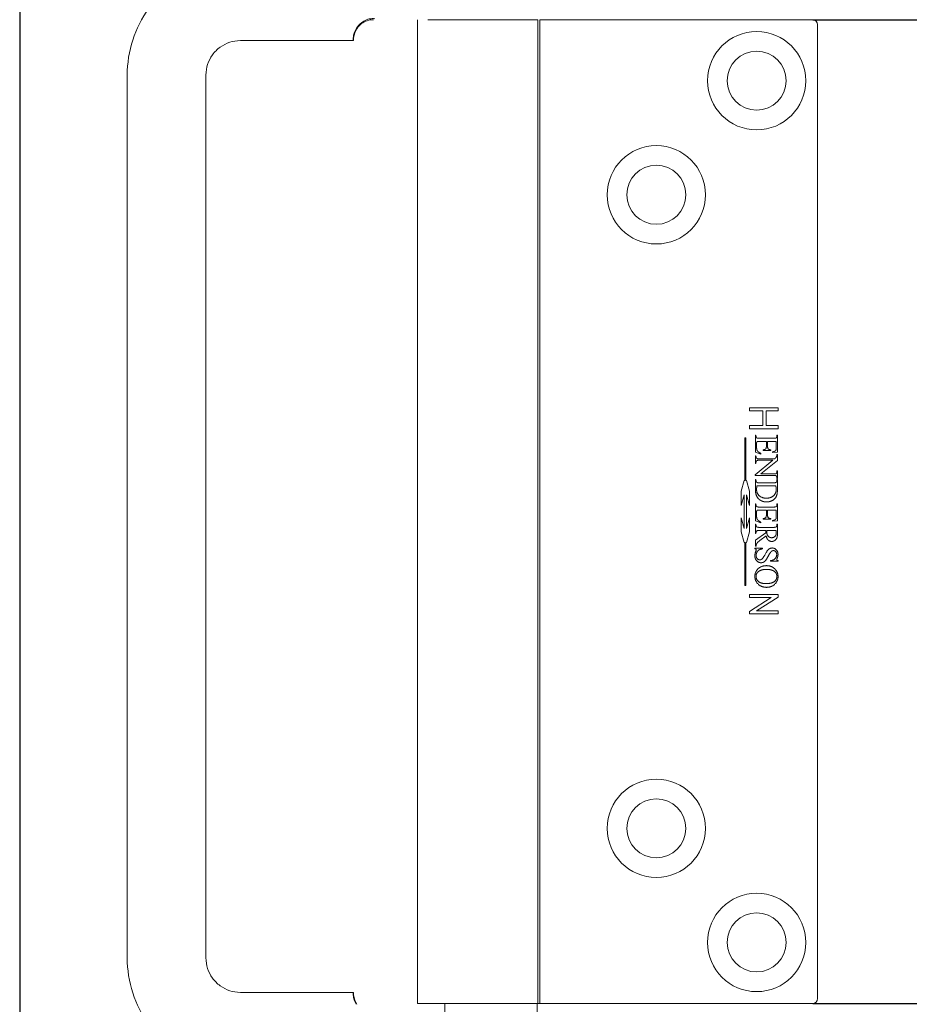
# Model space of a CAD drawing. Units: millimetres. Extents: x 10 to 200, y 10 to 287.
# Drawn here: x 10 to 100, y 63 to 163 of the extents above; entities that cross this region are included whole.
import ezdxf

# ---------------------------------------------------------------- set-up
doc = ezdxf.new("R2010")
doc.units = ezdxf.units.MM
doc.linetypes.add('CONTINUOUS_ACAD', pattern=[0])
for name, color, linetype, lineweight in [('Dimensions(ISO)', 7, 'Continuous', 25), ('Sketch Geometry(ISO)', 7, 'Continuous', 50), ('Visible Edges(ISO)', 7, 'Continuous', 18)]:
    doc.layers.add(name, color=color, linetype=linetype, lineweight=lineweight)
doc.styles.add('Current-BSI', font='arial.ttf')
doc.dimstyles.new('DEFAULT-ISO', dxfattribs={"dimtxt": 3.5, "dimasz": 2.5, "dimexe": 3.175, "dimexo": 0, "dimgap": 0.762, "dimtad": 1, "dimrnd": 1e-08, "dimzin": 0, "dimtxsty": 'Current-BSI', "dimcen": 0.09, "dimdle": 10, "dimclrd": 7, "dimclre": 7, "dimclrt": 7, "dimazin": 0, "dimtfac": 1, "dimtmove": 0, "dimatfit": 3, "dimfxl": 0, "dimtolj": 1, "dimtzin": 0, "dimlwd": 25, "dimlwe": 25, "dimarcsym": 0})

# ---------------------------------------------------------------- blocks, each defined once
blk = doc.blocks.new('Borders PCH WEB A4')
at = {"layer": 'Sketch Geometry(ISO)', "color": 7, "linetype": 'CONTINUOUS_ACAD', "lineweight": 25}
blk.add_line((10, 287), (9.999999999999998, 10), dxfattribs=at)
blk = doc.blocks.new('*D7')
at = {"layer": 'Defpoints', "color": 0, "linetype": 'Continuous'}
for p in [(65.78419186324203, 171.375834218609), (65.78419186324189, 54.27583421860902), (117.9367863704058, 54.27583421860901)]:
    blk.add_point(p, dxfattribs=at)
at = {"layer": 'Dimensions(ISO)', "color": 7, "linetype": 'Continuous', "lineweight": 25}
for p, q in [((65.78419186324203, 171.375834218609), (121.1117863704058, 171.375834218609)), ((117.9367863704058, 168.875834218609), (117.9367863704058, 56.77583421860901)), ((65.78419186324189, 54.27583421860902), (121.1117863704058, 54.27583421860901))]:
    blk.add_line(p, q, dxfattribs=at)
at = {"layer": 'Dimensions(ISO)', "color": 7, "linetype": 'Continuous'}
for points in [[(117.5201197037391, 168.875834218609), (118.3534530370725, 168.875834218609), (117.9367863704058, 171.375834218609)], [(117.5201197037391, 56.77583421860901), (118.3534530370725, 56.77583421860901), (117.9367863704058, 54.27583421860901)]]:
    blk.add_solid(points, dxfattribs=at)
at = {"layer": 'Dimensions(ISO)', "color": 7, "linetype": 'Continuous', "lineweight": 25, "insert": (113.6604616569074, 109.1240947700497), "char_height": 3.5, "attachment_point": 1, "rotation": 90, "style": 'Current-BSI'}
blk.add_mtext('\\A1;117', dxfattribs=at)
blk = doc.blocks.new('*D8')
at = {"layer": 'Defpoints', "color": 0, "linetype": 'Continuous'}
for p in [(90.63419186324208, 163.3258342186089), (90.6341918632419, 63.32583421860915), (106.6341918632419, 63.32583421860915)]:
    blk.add_point(p, dxfattribs=at)
at = {"layer": 'Dimensions(ISO)', "color": 7, "linetype": 'Continuous', "lineweight": 25}
for p, q in [((90.63419186324208, 163.3258342186089), (109.8091918632419, 163.3258342186089)), ((106.6341918632419, 160.8258342186089), (106.6341918632419, 65.82583421860915)), ((90.6341918632419, 63.32583421860915), (109.8091918632419, 63.32583421860915))]:
    blk.add_line(p, q, dxfattribs=at)
at = {"layer": 'Dimensions(ISO)', "color": 7, "linetype": 'Continuous'}
for points in [[(106.2175251965753, 160.8258342186089), (107.0508585299086, 160.8258342186089), (106.6341918632419, 163.3258342186089)], [(106.2175251965752, 65.82583421860915), (107.0508585299086, 65.82583421860915), (106.6341918632419, 63.32583421860915)]]:
    blk.add_solid(points, dxfattribs=at)
at = {"layer": 'Dimensions(ISO)', "color": 7, "linetype": 'Continuous', "lineweight": 25, "insert": (102.2981809283866, 109.6300633921855), "char_height": 3.5, "attachment_point": 1, "rotation": 90, "style": 'Current-BSI'}
blk.add_mtext('\\A1;100', dxfattribs=at)

msp = doc.modelspace()

# ---------------------------------------------------------------- linework, layer by layer
at = {"layer": 'Visible Edges(ISO)'}
for p, q in [((50.43419186324201, 63.32583421860922), (50.43419186324221, 163.3258342186089)), ((51.49285336499774, 163.3258342186089), (62.69520625766149, 163.3258342186089)), ((62.69520625766128, 63.3258342186092), (62.69520625766148, 163.3258342186089)), ((62.88419186324209, 163.3258342186089), (67.88419186324208, 163.3258342186089)), ((62.8841918632419, 63.3258342186092), (62.88419186324209, 163.3258342186089)), ((90.6341918632421, 163.3258342186089), (67.88419186324208, 163.3258342186089)), ((91.13419186324191, 63.82583421860915), (91.13419186324208, 162.8258342186089)), ((43.93517099354838, 161.200834218609), (32.43597527915716, 161.200834218609)), ((20.93649981324981, 157.700834218609), (20.93649981324969, 67.95083421860902)), ((28.93649981324984, 157.700834218609), (28.93649981324971, 67.95083421860902)), ((84.22122724639367, 123.5539282970634), (84.22122724639367, 123.8753568812645)), ((84.22122724639367, 123.8753568812645), (87.10829299818099, 123.8753568812645)), ((85.56196089040321, 123.5539282970634), (84.22122724639367, 123.5539282970634)), ((85.56196089040321, 122.0713027555237), (85.56196089040321, 123.5539282970634)), ((87.10829299818099, 123.5539282970634), (85.89207673363667, 123.5539282970634)), ((85.89207673363667, 123.5539282970634), (85.89207673363667, 122.0713027555237)), ((87.10829299818099, 123.8753568812645), (87.10829299818099, 123.5539282970634)), ((84.22122724639367, 122.0713027555237), (85.56196089040321, 122.0713027555237)), ((84.22122724639367, 121.7498741713227), (84.22122724639367, 122.0713027555237)), ((87.10829299818099, 121.7498741713227), (84.22122724639367, 121.7498741713227)), ((85.89207673363667, 122.0713027555237), (87.10829299818099, 122.0713027555237)), ((87.10829299818099, 122.0713027555237), (87.10829299818099, 121.7498741713227)), ((83.74274248374321, 116.4821865218289), (83.74274248710446, 120.8258342185462)), ((83.74274248710446, 120.8258342185462), (83.82314322932376, 120.825834218484)), ((83.82314322932376, 120.825834218484), (83.82314322596255, 116.4821865217549)), ((84.80682261573266, 119.3588267944085), (84.80682261573266, 121.0922827456428)), ((84.80682261573266, 121.0922827456428), (84.86748438284903, 121.0922827456428)), ((84.86748438284903, 121.0922827456428), (84.86748438284903, 121.0132386248548)), ((84.92998438533256, 120.2669150657868), (84.92998438533256, 119.884562109417)), ((85.92263148360033, 120.4525768378703), (85.18182263063382, 120.4525768378703)), ((85.20571969040694, 120.7705915563894), (86.665278571934, 120.7705915563894)), ((85.92263148360033, 119.9580915241035), (85.92263148360033, 120.4525768378703)), ((86.93366093553975, 120.4525768378703), (86.04579325320023, 120.4525768378703)), ((86.04579325320023, 120.4525768378703), (86.04579325320023, 119.9580915241035)), ((86.93366093553975, 119.8349297545036), (86.93366093553975, 120.4525768378703)), ((86.99616093802327, 121.0132386248548), (86.99616093802327, 121.0922827456428)), ((86.99616093802327, 121.0922827456428), (87.05682270513962, 121.0922827456428)), ((87.05682270513962, 121.0922827456428), (87.05682270513962, 119.3569885590414)), ((85.37116087345156, 119.1639738454893), (84.80682261573266, 119.3588267944085)), ((85.37116087345156, 119.2301503187072), (85.37116087345156, 119.1639738454893)), ((85.58807264677675, 119.5426503311248), (85.58807264677675, 119.6033120982411)), ((86.37299914855517, 119.5426503311248), (85.58807264677675, 119.5426503311248)), ((86.37299914855517, 119.6033120982411), (86.37299914855517, 119.5426503311248)), ((86.5623373913729, 119.3330914992682), (86.5623373913729, 119.3974297371189)), ((87.05682270513962, 119.3569885590414), (86.5623373913729, 119.3330914992682)), ((86.99616093802327, 119.1308856088804), (87.05682270513962, 119.1308856088804)), ((87.05682270513962, 119.1308856088804), (87.05682270513962, 118.5242679377167)), ((84.77005790838939, 117.0591943500882), (86.58255798041168, 118.5426502913884)), ((84.80682261573264, 118.2246355728692), (84.80682261573266, 119.0058856039133)), ((84.80682261573266, 119.0058856039133), (84.86748438284903, 119.0058856039133)), ((84.86748438284903, 118.2246355728692), (84.80682261573264, 118.2246355728692)), ((84.86748438284903, 119.0058856039133), (84.86748438284903, 118.9286797184925)), ((84.86748438284903, 118.3036796936572), (84.86748438284903, 118.2246355728692)), ((85.19652851357111, 118.6878708853942), (86.76086681102646, 118.6878708853942)), ((86.58255798041168, 118.5426502913884), (85.19652851357111, 118.5426502913884)), ((87.05682270513961, 118.5242679377167), (85.36748440271722, 117.1455914123448)), ((85.36748440271722, 117.1455914123448), (86.66711680730116, 117.1455914123448)), ((86.99616093802325, 117.3864002454431), (86.99616093802325, 117.4636061308639)), ((86.99616093802325, 117.463606130864), (87.05682270513961, 117.463606130864)), ((87.05682270513961, 117.463606130864), (87.05682270513961, 116.6823560998198)), ((83.37018909215053, 115.3948326300321), (83.66154468935099, 116.4821865219035)), ((83.66154468935099, 116.4821865219035), (83.74274248374321, 116.4821865218289)), ((83.82314322596255, 116.4821865217549), (83.90434102035476, 116.4821865216803)), ((83.90434102035476, 116.4821865216803), (84.19569661757072, 115.3948326297511)), ((84.77005790838939, 117.000370818339), (84.77005790838939, 117.0591943500882)), ((86.66711680730116, 117.000370818339), (84.77005790838939, 117.000370818339)), ((84.80682261573264, 116.5720619777901), (84.867484382849, 116.5720619777901)), ((84.80682261573264, 115.5665472319522), (84.80682261573264, 116.5720619777901)), ((84.867484382849, 116.5720619777901), (84.867484382849, 116.4875031509006)), ((85.20571969040691, 116.2503707885367), (86.65792563046534, 116.2503707885367)), ((86.99616093802325, 116.6823560998198), (86.99616093802325, 116.7614002206079)), ((87.05682270513961, 116.6823560998198), (86.99616093802325, 116.6823560998198)), ((86.99616093802325, 116.4875031509006), (86.99616093802325, 116.5720619777901)), ((86.99616093802325, 116.5720619777901), (87.05682270513961, 116.5720619777901)), ((87.05682270513961, 116.5720619777901), (87.05682270513961, 115.6566207649432)), ((83.37018909215053, 113.9538044896612), (83.37018909215053, 115.3948326300321)), ((84.19569661757072, 115.3948326297511), (84.19569661757072, 113.9538044895985)), ((86.88219034525916, 115.9323560700175), (84.97042556341012, 115.9323560700175)), ((83.66154468935035, 115.0411583815302), (83.37018909215053, 113.9538044896612)), ((83.66154468935034, 111.6105100556887), (83.66154468935034, 115.0411583815302)), ((84.19569661757072, 113.9538044895985), (83.90434102035411, 115.0411583815302)), ((83.90434102035412, 115.0411583815302), (83.90434102035411, 111.6105100556887)), ((84.80682261573264, 112.375370634558), (84.80682261573266, 114.1088265857923)), ((84.80682261573266, 114.1088265857923), (84.86748438284903, 114.1088265857923)), ((84.86748438284903, 114.1088265857923), (84.86748438284903, 114.0297824650043)), ((86.99616093802327, 114.0297824650043), (86.99616093802327, 114.1088265857923)), ((86.99616093802327, 114.1088265857923), (87.05682270513962, 114.1088265857923)), ((87.05682270513962, 114.1088265857923), (87.05682270513961, 112.3735323991909)), ((84.92998438533255, 113.2834589059363), (84.92998438533255, 112.9011059495665)), ((85.92263148360033, 113.4691206780197), (85.18182263063382, 113.4691206780197)), ((85.20571969040694, 113.7871353965388), (86.665278571934, 113.7871353965388)), ((85.92263148360033, 112.974635364253), (85.92263148360033, 113.4691206780197)), ((86.93366093553973, 113.4691206780197), (86.0457932532002, 113.4691206780197)), ((86.0457932532002, 113.4691206780197), (86.0457932532002, 112.974635364253)), ((86.93366093553973, 112.8514735946531), (86.93366093553973, 113.4691206780197)), ((83.37018909215045, 111.2568358071871), (83.3701890921505, 112.6978639475577)), ((83.3701890921505, 112.6978639475577), (83.66154468935034, 111.6105100556887)), ((83.90434102035411, 111.6105100556887), (84.19569661757072, 112.6978639476204)), ((84.19569661757072, 112.6978639476204), (84.19569661757072, 111.2568358074678)), ((85.37116087345154, 112.1805176856388), (84.80682261573264, 112.375370634558)), ((85.37116087345154, 112.2466941588566), (85.37116087345154, 112.1805176856388)), ((85.58807264677674, 112.5591941712743), (85.58807264677674, 112.6198559383906)), ((86.37299914855515, 112.5591941712743), (85.58807264677674, 112.5591941712743)), ((86.37299914855515, 112.6198559383906), (86.37299914855515, 112.5591941712743)), ((86.56233739137289, 112.3496353394177), (86.56233739137289, 112.4139735772684)), ((87.05682270513961, 112.3735323991909), (86.56233739137289, 112.3496353394177)), ((83.66154468935099, 110.1694819153154), (83.37018909215045, 111.2568358071871)), ((84.19569661757072, 111.2568358074678), (83.90434102035476, 110.1694819155386)), ((84.80682261573264, 111.0812529360756), (84.80682261573264, 112.0426500331016)), ((84.80682261573264, 112.0426500331016), (84.867484382849, 112.0426500331016)), ((84.80682261573264, 110.4066205563269), (85.85829324574962, 111.1694882336994)), ((84.867484382849, 112.0426500331016), (84.867484382849, 111.9580912062121)), ((84.867484382849, 111.1694882336994), (84.867484382849, 111.0812529360756)), ((85.20571969040691, 111.7209588438481), (86.65792563046534, 111.7209588438481)), ((85.85829324574962, 111.402944125329), (85.20571969040691, 111.402944125329)), ((86.89873446356364, 111.402944125329), (85.9630726616779, 111.402944125329)), ((86.99616093802325, 111.9580912062121), (86.99616093802325, 112.0426500331016)), ((86.99616093802325, 112.0426500331016), (87.05682270513961, 112.0426500331016)), ((87.05682270513961, 112.0426500331016), (87.05682270513961, 111.2246352947142)), ((83.74274248374321, 110.1694819153272), (83.66154468935099, 110.1694819153154)), ((83.74274248374321, 105.825834218609), (83.74274248374321, 110.1694819153272)), ((83.90434102035476, 110.1694819155386), (83.82314322596243, 110.1694819155268)), ((83.82314322596243, 110.1694819155268), (83.82314322596241, 105.825834218609)), ((84.867484382849, 111.0812529360756), (84.80682261573264, 111.0812529360756)), ((84.80682261573264, 109.8055175912648), (84.80682261573264, 110.4066205563269)), ((85.90241089456154, 110.8441205737116), (85.25719028068748, 110.3772087904523)), ((84.7553520254521, 109.5389734630262), (84.7553520254521, 109.5996352301426)), ((84.7553520254521, 109.5996352301426), (85.52741087966038, 109.5996352301426)), ((84.867484382849, 109.8055175912647), (84.80682261573264, 109.8055175912648)), ((85.52741087966038, 109.5996352301426), (85.52741087966038, 109.5389734630262)), ((86.33071973511039, 108.2742675304184), (86.33071973511039, 108.3349292975347)), ((87.10829329542017, 108.2742675304184), (86.33071973511039, 108.2742675304184)), ((87.10829329542017, 108.3349292975347), (87.10829329542017, 108.2742675304184)), ((83.82314322596243, 105.825834218609), (83.74274248374321, 105.825834218609)), ((84.22122724639362, 104.586746456375), (84.22122724639364, 104.9023835345544)), ((84.22122724639364, 104.9023835345544), (87.10829299818094, 104.9023835345544)), ((84.22122724639364, 103.1765147401058), (86.42489528762749, 104.586746456375)), ((86.42489528762746, 104.586746456375), (84.22122724639362, 104.586746456375)), ((87.10829299818094, 104.6388700105698), (84.90752070995791, 103.2344298003222)), ((87.10829299818094, 104.9023835345544), (87.10829299818094, 104.6388700105698)), ((84.22122724639364, 102.915896969132), (84.22122724639364, 103.1765147401058)), ((84.90752070995791, 103.2344298003222), (87.10829299818094, 103.2344298003222)), ((87.10829299818094, 103.2344298003222), (87.10829299818094, 102.915896969132)), ((87.10829299818094, 102.915896969132), (84.22122724639364, 102.915896969132)), ((32.43597527915703, 64.45083421860902), (43.93517099354824, 64.45083421860902)), ((50.43419186324201, 63.32583421860923), (62.69520625766128, 63.3258342186092)), ((53.23419186324189, 63.32583421860919), (53.23419186324189, 62.32583421860902)), ((62.63419186324189, 63.32583421860921), (62.63419186324189, 62.325834218609)), ((62.88419186324191, 63.3258342186092), (62.6952062576613, 63.3258342186092)), ((62.8841918632419, 63.3258342186092), (67.8841918632419, 63.32583421860919)), ((90.6341918632419, 63.32583421860915), (67.8841918632419, 63.32583421860919))]:
    msp.add_line(p, q, dxfattribs=at)
for centre, radius in [((84.93419186324209, 157.1258342186089), 4.999999999999999), ((84.93419186324209, 157.1258342186089), 3), ((74.73419186324206, 145.525834218609), 4.999999999999999), ((74.73419186324206, 145.525834218609), 3), ((74.73419186324195, 81.12583421860913), 4.999999999999999), ((74.73419186324195, 81.12583421860913), 3), ((84.9341918632419, 69.52583421860915), 4.999999999999999), ((84.9341918632419, 69.52583421860915), 3)]:
    msp.add_circle(centre, radius, dxfattribs=at)
for centre, radius, start, end in [((90.6341918632421, 162.8258342186089), 0.500000000000007, 0, 90), ((90.6341918632419, 63.82583421860915), 0.4999999999999999, 270, 0)]:
    msp.add_arc(centre, radius, start, end, dxfattribs=at)
for centre, major_axis, ratio, start_param, end_param in [((43.93517099354838, 165.2008342186089), (-7.233796894823284e-15, -3.999999999999897), 0.01182670143141665, 6.032529644841212, 6.533840969513415), ((43.93517099354823, 60.45083421860898), (7.24247051220317e-15, 4.000000000000035), 0.01182670143141664, 6.032529644844588, 6.533840969516773)]:
    msp.add_ellipse(centre, major_axis=major_axis, ratio=ratio, start_param=start_param, end_param=end_param, dxfattribs=at)
for points, knots in [([(32.43597527915716, 169.200834218609), (31.23172372680354, 169.200834218609), (30.02766703938184, 169.0101163764559), (27.73706043298333, 168.2658011178853), (26.65088096775499, 167.7123244157), (24.70241016072903, 166.2965784955518), (23.84043349743002, 165.4345385638093), (22.4248185181997, 163.4859754216752), (21.87140842727933, 162.3997672426355), (21.12718916780459, 160.1091356777881), (20.93649981324982, 158.9050821069749), (20.93649981324982, 157.700834218609)], [1.570796326794897, 1.570796326794897, 1.570796326794897, 1.570796326794897, 1.884955592153876, 1.884955592153876, 2.199114857512855, 2.199114857512855, 2.513274122871834, 2.513274122871834, 2.827433388230814, 2.827433388230814, 3.141592653589793, 3.141592653589793, 3.141592653589793, 3.141592653589793]), ([(46.11830098350381, 163.4259674189608), (45.92821204593197, 163.4530496224207), (45.73741695835319, 163.4456093472002), (45.35234662635432, 163.3619592789827), (45.16708594273563, 163.2834560027476), (44.83173500162495, 163.0822324377591), (44.68388357771207, 162.9611111109085), (44.42244802672957, 162.696567815106), (44.3120968193514, 162.553801598686), (44.2226323700153, 162.4131871851746)], [0, 0, 0, 0, 0.05769978505430204, 0.05769978505430204, 0.1190579843071467, 0.1190579843071467, 0.1805018148021325, 0.1805018148021325, 0.2448962185665105, 0.2448962185665105, 0.2448962185665105, 0.2448962185665105]), ([(45.96895751933461, 163.325834218609), (45.75275980723866, 163.325834218609), (45.53377659399635, 163.289837526351), (45.12787779301847, 163.1526950521001), (44.93539611693852, 163.0510638225436), (44.59825730878072, 162.7970603330245), (44.44896871913139, 162.6420795215115), (44.32917822649273, 162.4702524977575)], [0, 0, 0, 0, 0.06488079336213749, 0.06488079336213749, 0.1285851897484487, 0.1285851897484487, 0.1916180061614371, 0.1916180061614371, 0.1916180061614371, 0.1916180061614371]), ([(44.22263237001511, 162.4131871851743), (44.15876778732912, 162.3128089801423), (44.10856298388657, 162.2137473178971), (43.99218006557496, 161.9349994265266), (43.95487007359891, 161.7669180602931), (43.92033390995002, 161.5005885963559), (43.92011520383009, 161.397750086382), (43.92343705199171, 161.325834218609)], [1.810439545070633, 1.810439545070633, 1.810439545070633, 1.810439545070633, 1.858033652429716, 1.858033652429716, 1.95009482309511, 1.95009482309511, 2.035347119259413, 2.035347119259413, 2.035347119259413, 2.035347119259413]), ([(43.94690493510502, 161.325834218609), (43.95022678326664, 161.397750086382), (43.9568948768469, 161.5005885963559), (44.00393393902844, 161.7669180602931), (44.04723422466604, 161.9349994265266), (44.17158731016126, 162.2137473178971), (44.22431332969759, 162.3128089801423), (44.2904851731037, 162.4131871851743)], [0.09887004516648389, 0.09887004516648389, 0.09887004516648389, 0.09887004516648389, 0.1841223413307876, 0.1841223413307876, 0.2761835119961815, 0.2761835119961815, 0.3237776193552651, 0.3237776193552651, 0.3237776193552651, 0.3237776193552651]), ([(32.43597527915715, 161.200834218609), (32.06954036287935, 161.200834218609), (31.70316438425434, 161.1428025648708), (31.00614778855578, 160.9163123040787), (30.67561947893782, 160.7478898523875), (30.0826661940486, 160.3170539420452), (29.8203372014872, 160.0547095808747), (29.38949949624372, 159.4616708768512), (29.22106092138328, 159.1310721925776), (28.99454255757425, 158.4338715926835), (28.93649981324984, 158.0673826570381), (28.93649981324984, 157.700834218609)], [1.570796326794896, 1.570796326794896, 1.570796326794896, 1.570796326794896, 1.884955592153875, 1.884955592153875, 2.199114857512853, 2.199114857512853, 2.513274122871832, 2.513274122871832, 2.82743338823081, 2.82743338823081, 3.14159265358979, 3.14159265358979, 3.14159265358979, 3.14159265358979]), ([(20.9364998132497, 67.95083421860903), (20.93649981324969, 66.7465863302432), (21.12718916780446, 65.54253275943002), (21.8714084272792, 63.25190119458259), (22.42481851819956, 62.16569301554291), (23.84043349742988, 60.21712987340882), (24.70241016072888, 59.35508994166629), (26.65088096775484, 57.93934402151811), (27.73706043298318, 57.38586731933278), (30.02766703938168, 56.64155206076217), (31.23172372680338, 56.45083421860903), (32.43597527915701, 56.45083421860903)], [3.141592653589794, 3.141592653589794, 3.141592653589794, 3.141592653589794, 3.455751918948774, 3.455751918948774, 3.769911184307753, 3.769911184307753, 4.084070449666732, 4.084070449666732, 4.398229715025711, 4.398229715025711, 4.712388980384691, 4.712388980384691, 4.712388980384691, 4.712388980384691]), ([(28.93649981324972, 67.95083421860903), (28.93649981324971, 67.58428578017995), (28.99454255757412, 67.21779684453462), (29.22106092138315, 66.5205962446405), (29.38949949624359, 66.18999756036688), (29.82033720148706, 65.59695885634335), (30.08266619404846, 65.3346144951728), (30.67561947893768, 64.90377858483052), (31.00614778855564, 64.73535613313935), (31.7031643842542, 64.50886587234722), (32.06954036287922, 64.45083421860903), (32.43597527915702, 64.45083421860903)], [3.141592653589795, 3.141592653589795, 3.141592653589795, 3.141592653589795, 3.455751918948774, 3.455751918948774, 3.769911184307753, 3.769911184307753, 4.084070449666732, 4.084070449666732, 4.398229715025711, 4.398229715025711, 4.712388980384691, 4.712388980384691, 4.712388980384691, 4.712388980384691]), ([(44.22263237001498, 63.23848125204368), (44.15876778732898, 63.33885945707578), (44.10856298388644, 63.43792111932096), (43.99218006557482, 63.7166690106914), (43.95487007359878, 63.88475037692496), (43.92033390994988, 64.15107984086212), (43.92011520382997, 64.25391835083603), (43.92343705199158, 64.32583421860905)], [1.810439545070633, 1.810439545070633, 1.810439545070633, 1.810439545070633, 1.858033652429716, 1.858033652429716, 1.95009482309511, 1.95009482309511, 2.035347119259413, 2.035347119259413, 2.035347119259413, 2.035347119259413]), ([(43.94690493510488, 64.32583421860905), (43.95022678326651, 64.25391835083603), (43.95689487684677, 64.15107984086212), (44.00393393902831, 63.88475037692496), (44.04723422466591, 63.7166690106914), (44.17158731016113, 63.43792111932096), (44.22431332969745, 63.33885945707578), (44.29048517310356, 63.23848125204368)], [0.09887004516648389, 0.09887004516648389, 0.09887004516648389, 0.09887004516648389, 0.1841223413307876, 0.1841223413307876, 0.2761835119961815, 0.2761835119961815, 0.3237776193552651, 0.3237776193552651, 0.3237776193552651, 0.3237776193552651])]:
    msp.add_open_spline(points, degree=3, knots=knots, dxfattribs=at)
for points, degree in [([(44.29048517310389, 162.4131871851746), (44.30305048184293, 162.4322479075601), (44.31594845925963, 162.4512767454862), (44.32917737190216, 162.4702533998762)], 3), ([(84.86748438284903, 121.0132386248548), (84.86748438284903, 120.9323562686997), (84.90608732555944, 120.8625033247475)], 2), ([(84.90608732555944, 120.8625033247475), (84.93366085606688, 120.8091944990998), (85.0402785073623, 120.7705915563894), (85.20571969040694, 120.7705915563894)], 2), ([(85.18182263063382, 120.4525768378703), (85.03292556589366, 120.4525768378703), (84.96858732804297, 120.42684154273), (84.92998438533256, 120.358826834145), (84.92998438533256, 120.2669150657868)], 2), ([(86.66527857193401, 120.7705915563894), (86.88035210989202, 120.7705915563894), (86.92998446480541, 120.8128709698341)], 2), ([(86.92998446480541, 120.8128709698341), (86.99616093802327, 120.8735327369505), (86.99616093802327, 121.0132386248548)], 2), ([(84.92998438533256, 119.884562109417), (84.92998438533256, 119.6933856312321), (84.98329321098026, 119.5205915067188), (85.0604990964011, 119.4415473859308)], 2), ([(85.0604990964011, 119.4415473859308), (85.1634402769622, 119.3386062053697), (85.37116087345156, 119.2301503187072)], 2), ([(85.58807264677675, 119.6033120982412), (85.75167559445421, 119.6272091580143), (85.79763147863329, 119.6492679824202)], 2), ([(85.79763147863329, 119.6492679824202), (85.85645501038249, 119.680517983662), (85.92263148360033, 119.816547400832), (85.92263148360033, 119.9580915241035)], 2), ([(86.04579325320023, 119.9580915241035), (86.04579325320023, 119.7650768105514), (86.10461678494943, 119.7007385727008)], 2), ([(86.10461678494943, 119.7007385727008), (86.17998443500309, 119.612503275077), (86.37299914855517, 119.6033120982412)], 2), ([(86.5623373913729, 119.3974297371189), (86.74064622198767, 119.432356209095), (86.87299916842338, 119.5169150359845), (86.90792564039947, 119.5996356275068)], 2), ([(86.90792564039947, 119.5996356275068), (86.93366093553975, 119.6658121007247), (86.93366093553975, 119.8349297545036)], 2), ([(86.98145505508597, 118.9856650148745), (86.99616093802327, 119.0334591344208), (86.99616093802327, 119.1308856088804)], 2), ([(84.86748438284903, 118.9286797184925), (84.86748438284903, 118.7834591244867), (84.95388144510568, 118.7246355927375)], 2), ([(84.9373373268012, 118.4985326425765), (84.86748438284903, 118.4341944047258), (84.86748438284903, 118.3036796936572)], 2), ([(85.19652851357111, 118.5426502913884), (84.98880791708174, 118.5426502913884), (84.9373373268012, 118.4985326425765)], 2), ([(84.95388144510568, 118.7246355927375), (85.00719027075337, 118.6878708853942), (85.19652851357111, 118.6878708853942)], 2), ([(86.76086681102646, 118.6878708853942), (86.8766756391577, 118.7852973598538), (86.9502050538442, 118.8864003050477), (86.98145505508597, 118.9856650148745)], 2), ([(86.66711680730117, 117.1455914123448), (86.87483740379052, 117.1455914123448), (86.9263079940711, 117.1915472965239)], 2), ([(86.9263079940711, 117.1915472965239), (86.99616093802327, 117.2540472990074), (86.99616093802327, 117.3864002454431)], 2), ([(84.86748438284903, 116.4875031509006), (84.86748438284903, 116.3459590276291), (84.95939615120716, 116.2871354958799)], 2), ([(84.95939615120716, 116.2871354958799), (85.01454321222201, 116.2503707885367), (85.20571969040694, 116.2503707885367)], 2), ([(86.65792563046536, 116.2503707885367), (86.86932269768904, 116.2503707885367), (86.92263152333675, 116.2963266727157)], 2), ([(86.90976387576661, 116.9636061109957), (86.85645505011891, 117.000370818339), (86.66711680730117, 117.000370818339)], 2), ([(86.99616093802327, 116.7614002206079), (86.99616093802327, 116.9047825792465), (86.90976387576661, 116.9636061109957)], 2), ([(86.92263152333675, 116.2963266727157), (86.99616093802327, 116.3606649105664), (86.99616093802327, 116.4875031509006)], 2), ([(85.15792557086071, 114.592282487356), (84.80682261573266, 114.9121354412423), (84.80682261573266, 115.5665472319522)], 2), ([(84.97042556341013, 115.9323560700175), (84.92446967923107, 115.722797238161), (84.92446967923107, 115.5794148795223)], 2), ([(84.92446967923107, 115.5794148795223), (84.92446967923107, 115.1952236877854), (85.46491087717685, 114.6878707264485), (85.9281461897018, 114.6878707264485)], 2), ([(85.9281461897018, 114.6878707264485), (86.39321973759394, 114.6878707264485), (86.92998446480541, 115.1952236877854), (86.92998446480541, 115.5922825270925)], 2), ([(87.05682270513962, 115.6566207649432), (87.05682270513962, 115.1529442743406), (86.8270432842443, 114.6272089593321), (86.29395502776717, 114.3073560054458), (85.94285207263911, 114.3073560054458)], 2), ([(86.92998446480541, 115.5922825270925), (86.92998446480541, 115.7411795918326), (86.88219034525918, 115.9323560700175)], 2), ([(85.94285207263911, 114.3073560054458), (85.47410205401266, 114.3073560054458), (85.15792557086071, 114.592282487356)], 2), ([(84.86748438284903, 114.0297824650043), (84.86748438284903, 113.9489001088491), (84.90608732555944, 113.879047164897)], 2), ([(84.90608732555944, 113.879047164897), (84.93366085606688, 113.8257383392493), (85.0402785073623, 113.7871353965388), (85.20571969040694, 113.7871353965388)], 2), ([(85.18182263063382, 113.4691206780197), (85.03292556589365, 113.4691206780197), (84.96858732804297, 113.4433853828794), (84.92998438533255, 113.3753706742944), (84.92998438533255, 113.2834589059363)], 2), ([(86.665278571934, 113.7871353965388), (86.88035210989202, 113.7871353965388), (86.92998446480541, 113.8294148099836)], 2), ([(86.92998446480541, 113.8294148099836), (86.99616093802327, 113.8900765770999), (86.99616093802327, 114.0297824650043)], 2), ([(84.92998438533255, 112.9011059495665), (84.92998438533255, 112.7099294713816), (84.98329321098026, 112.5371353468683), (85.06049909640109, 112.4580912260803)], 2), ([(85.06049909640109, 112.4580912260803), (85.16344027696219, 112.3551500455192), (85.37116087345156, 112.2466941588566)], 2), ([(85.58807264677674, 112.6198559383906), (85.7516755944542, 112.6437529981637), (85.79763147863326, 112.6658118225697)], 2), ([(85.79763147863326, 112.6658118225697), (85.85645501038246, 112.6970618238115), (85.92263148360033, 112.8330912409815), (85.92263148360033, 112.974635364253)], 2), ([(86.0457932532002, 112.974635364253), (86.0457932532002, 112.7816206507009), (86.10461678494943, 112.7172824128503)], 2), ([(86.10461678494943, 112.7172824128503), (86.17998443500309, 112.6290471152264), (86.37299914855515, 112.6198559383906)], 2), ([(86.5623373913729, 112.4139735772684), (86.74064622198767, 112.4489000492445), (86.87299916842336, 112.533458876134), (86.90792564039945, 112.6161794676563)], 2), ([(86.90792564039945, 112.6161794676563), (86.93366093553973, 112.6823559408741), (86.93366093553973, 112.8514735946531)], 2), ([(84.86748438284903, 111.9580912062121), (84.86748438284903, 111.8165470829406), (84.96123438657432, 111.7558853158242)], 2), ([(84.94101379753552, 111.35698824115), (84.86748438284903, 111.2944882386664), (84.86748438284903, 111.1694882336994)], 2), ([(85.20571969040694, 111.402944125329), (84.99248438781608, 111.402944125329), (84.94101379753552, 111.35698824115)], 2), ([(84.96123438657432, 111.7558853158242), (85.01270497685485, 111.7209588438481), (85.20571969040694, 111.7209588438481)], 2), ([(85.8546167750153, 111.3055176508694), (85.8546167750153, 111.3275764752753), (85.85645501038246, 111.3772088301887), (85.85829324574962, 111.402944125329)], 2), ([(85.85829324574962, 111.1694882336994), (85.8546167750153, 111.2540470605888), (85.8546167750153, 111.3055176508694)], 2), ([(85.9630726616779, 111.402944125329), (85.9630726616779, 111.3716941240872), (85.96123442631074, 111.3257382399082), (85.96123442631074, 111.3110323569709)], 2), ([(85.96123442631074, 111.3110323569709), (85.96123442631074, 110.9930176384518), (86.24064620211945, 110.6694882138311), (86.45571974007746, 110.6694882138311)], 2), ([(86.45571974007746, 110.6694882138311), (86.66711680730117, 110.6694882138311), (86.92998446480541, 110.9305176359682), (86.92998446480541, 111.1455911739263)], 2), ([(87.05682270513962, 111.2246352947142), (87.05682270513962, 110.8661793981176), (86.95204328921136, 110.5261058551925), (86.67263151340265, 110.2889734928285), (86.47777856448342, 110.2889734928285)], 2), ([(86.65792563046536, 111.7209588438481), (86.8711609330562, 111.7209588438481), (86.92263152333675, 111.7669147280272)], 2), ([(86.92998446480541, 111.1455911739263), (86.92998446480541, 111.2411794130187), (86.89873446356364, 111.402944125329)], 2), ([(86.92263152333675, 111.7669147280272), (86.99616093802327, 111.8312529658779), (86.99616093802327, 111.9580912062121)], 2), ([(85.25719028068748, 110.3772087904523), (85.03476380126081, 110.2172823135092), (84.88770497188781, 109.989341127981), (84.86748438284903, 109.8055175912648)], 2), ([(86.47777856448342, 110.2889734928285), (86.27005796799406, 110.2889734928285), (85.96491089704507, 110.5591940918014), (85.90241089456154, 110.8441205737116)], 2), ([(84.88402850115348, 109.4378705178323), (84.88402850115348, 109.4783116959098), (84.8343961462401, 109.5279440508232), (84.7553520254521, 109.5389734630262)], 2), ([(84.77005790838942, 109.0187528541192), (84.77924908522522, 109.0702234443997), (84.88402850115348, 109.3937528690203), (84.88402850115348, 109.4378705178323)], 2), ([(85.52741087966038, 109.5389734630262), (85.28476381119492, 109.4966940495814), (85.04395497809661, 109.3496352202084), (84.88402850115348, 109.0481646199938), (84.88402850115348, 108.869855789379)], 2), ([(85.57888146994091, 108.608826367242), (85.62851382485431, 108.6731646050926), (85.95204324947491, 109.2522087457488), (86.14505796302697, 109.4966940495814), (86.37667561928949, 109.6235322899157), (86.51638150719384, 109.6235322899157)], 2), ([(86.44285209250732, 109.2871352177249), (86.31785208754026, 109.1841940371638), (86.1101314910509, 108.7963263746925)], 2), ([(86.6303520999579, 109.3588263970443), (86.52741091939681, 109.3588263970443), (86.44285209250732, 109.2871352177249)], 2), ([(86.51638150719384, 109.6235322899157), (86.75902857565929, 109.6235322899157), (87.10829329542017, 109.2503705103817), (87.10829329542017, 108.9617675577372)], 2), ([(86.97594034898445, 108.95992932237), (86.97594034898445, 109.1327234468833), (86.76454328176078, 109.3588263970443), (86.6303520999579, 109.3588263970443)], 2), ([(84.7553520254521, 108.8349293174029), (84.7553520254521, 108.9323557918625), (84.77005790838942, 109.0187528541192)], 2), ([(85.38035205028736, 108.1253704656782), (85.12483733425177, 108.1253704656782), (84.7553520254521, 108.5224293049853), (84.7553520254521, 108.8349293174029)], 2), ([(84.88402850115348, 108.869855789379), (84.88402850115348, 108.6621351928897), (85.10277850984582, 108.4213263597914), (85.25351380995315, 108.4213263597914)], 2), ([(85.25351380995315, 108.4213263597914), (85.33623440147545, 108.4213263597914), (85.50535205525442, 108.5132381281495), (85.57888146994091, 108.608826367242)], 2), ([(86.1101314910509, 108.7963263746925), (85.94101383727194, 108.4819881269077), (85.76086677129001, 108.2503704706452), (85.51454323209023, 108.1253704656782), (85.38035205028736, 108.1253704656782)], 2), ([(86.33071973511039, 108.3349292975347), (86.55498444990423, 108.3643410634093), (86.81969034277564, 108.5205910696181), (86.97594034898445, 108.8055175515283), (86.97594034898445, 108.95992932237)], 2), ([(87.02005799779636, 108.5812528367345), (86.97961681971879, 108.4875028330092), (86.97961681971879, 108.4488998902988)], 2), ([(86.97961681971879, 108.4488998902988), (86.97961681971879, 108.4066204768541), (87.03108740999934, 108.3514734158392), (87.10829329542017, 108.3349292975347)], 2), ([(87.10829329542017, 108.9617675577372), (87.10829329542017, 108.7834587271224), (87.02005799779636, 108.5812528367345)], 2), ([(84.7553520254521, 106.7301498220018), (84.7553520254521, 107.1952233698939), (85.41527852226345, 107.8275763361978), (85.94101383727194, 107.8275763361978)], 2), ([(85.09910203911149, 107.2117674881984), (84.87299908895051, 107.0316204222165), (84.87299908895051, 106.7338262927362)], 2), ([(85.94652854337342, 107.4470616151952), (85.39505793322465, 107.4470616151952), (85.09910203911149, 107.2117674881984)], 2), ([(85.94101383727194, 107.8275763361978), (86.47594032911626, 107.8275763361978), (86.81417563667416, 107.4617674981325)], 2), ([(86.7627050463936, 107.219120429667), (86.4832932705849, 107.4470616151952), (85.94652854337342, 107.4470616151952)], 2), ([(86.98696976118742, 106.7356645281033), (86.98696976118742, 107.037135128318), (86.7627050463936, 107.219120429667)], 2), ([(86.81417563667416, 107.4617674981325), (87.10829329542017, 107.1455910149805), (87.10829329542017, 106.7044145268615)], 2), ([(85.94469030800626, 105.62353213097), (85.43182264056793, 105.62353213097), (84.7553520254521, 106.2705909802112), (84.7553520254521, 106.7301498220018)], 2), ([(84.87299908895051, 106.7338262927362), (84.87299908895051, 106.4176498095842), (85.36748440271722, 106.0040468519726), (85.90057265919438, 106.0040468519726)], 2), ([(85.90057265919438, 106.0040468519726), (86.47777856448342, 106.0040468519726), (86.76086681102645, 106.2319880375008)], 2), ([(87.10829329542017, 106.7044145268615), (87.10829329542017, 106.2650762741097), (86.44285209250732, 105.62353213097), (85.94469030800626, 105.62353213097)], 2), ([(86.76086681102645, 106.2319880375008), (86.98696976118742, 106.4139733388498), (86.98696976118742, 106.7356645281033)], 2)]:
    msp.add_open_spline(points, degree=degree, dxfattribs=at)

# ---------------------------------------------------------------- block references
msp.add_blockref('Borders PCH WEB A4', (0, 0))

# ---------------------------------------------------------------- dimensions: what is measured, and where the dimension line sits
at = {"layer": 'Dimensions(ISO)', "color": 7, "linetype": 'Continuous', "lineweight": 25}
for base, p1, p2, picture, middle in [((117.9367863704058, 54.27583421860901), (65.78419186324203, 171.375834218609), (65.78419186324189, 54.27583421860902), '*D7', (117.9367863704058, 112.8258342186089)), ((106.6341918632419, 63.32583421860915), (90.63419186324208, 163.3258342186089), (90.6341918632419, 63.32583421860915), '*D8', (106.6341918632419, 113.325834218609))]:
    dim = msp.add_linear_dim(base=base, p1=p1, p2=p2, angle=90, dimstyle='DEFAULT-ISO', override={"dimdec": 0, "dimtp": 0, "dimtm": -0, "dimtdec": 2, "dimtofl": 0, "dimatfit": 1}, dxfattribs=at)
    dim.commit()
    dim.dimension.update_dxf_attribs({"geometry": picture, "text_midpoint": middle, "dimtype": 160})

doc.saveas('drawing.dxf')
